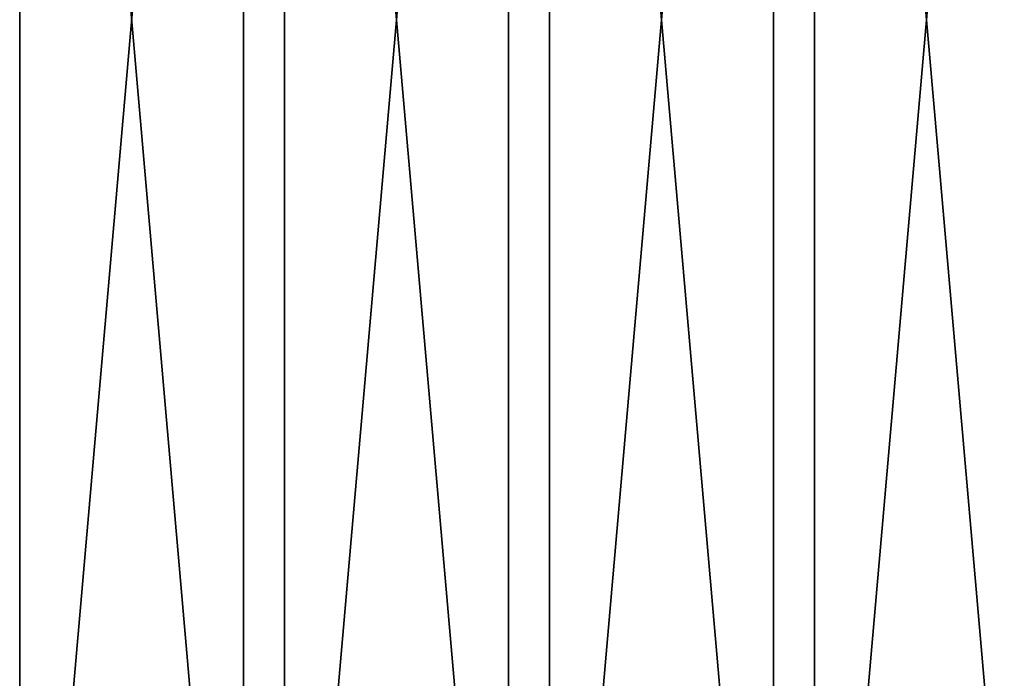
# Model space of a CAD drawing. Units: millimetres. Extents: x -4034 to 2016, y -1550 to 800.
# Drawn here: x 732 to 1032, y 200 to 400 of the extents above; entities that cross this region are included whole.
import ezdxf

# ---------------------------------------------------------------- set-up
doc = ezdxf.new("R2010")
doc.units = ezdxf.units.MM
doc.header["$LTSCALE"] = 25.4
doc.layers.get('0').update_dxf_attribs({"true_color": 0xffffff})

# ---------------------------------------------------------------- blocks, each defined once
blk = doc.blocks.new('Tre')
at = {"color": 27, "true_color": 0x785737}
for p, q in [((0, 780, 36), (0, 0, 36)), ((0, 0), (0, 780)), ((0, 780, 36), (0, 0, 36)), ((0, 0), (0, 780)), ((68, 0, 36), (68, 780, 36)), ((68, 0), (68, 780)), ((68, 0, 36), (68, 780, 36)), ((68, 0), (68, 780))]:
    blk.add_line(p, q, dxfattribs=at)
mesh = blk.add_polyface(dxfattribs=at)
corners = [(0, 780, 36), (0, 0), (0, 0, 36), (0, 780)]
mesh.append_faces([[corners[k] for k in face] for face in [(0, 1, 2), (1, 0, 3)]], dxfattribs={"vtx0": -1, "color": 27})
mesh = blk.add_polyface(dxfattribs=at)
corners = [(68, 0, 36), (0, 780, 36), (0, 0, 36), (68, 780, 36)]
mesh.append_faces([[corners[k] for k in face] for face in [(0, 1, 2), (1, 0, 3)]], dxfattribs={"vtx0": -1, "color": 27})
mesh = blk.add_polyface(dxfattribs=at)
corners = [(68, 780), (0, 0), (0, 780), (68, 0)]
mesh.append_faces([[corners[k] for k in face] for face in [(0, 1, 2), (1, 0, 3)]], dxfattribs={"vtx0": -1, "color": 27})
mesh = blk.add_polyface(dxfattribs=at)
corners = [(68, 780), (68, 0, 36), (68, 0), (68, 780, 36)]
mesh.append_faces([[corners[k] for k in face] for face in [(0, 1, 2), (1, 0, 3)]], dxfattribs={"vtx0": -1, "color": 27})
blk = doc.blocks.new('Group#1')
at = {"color": 0}
for p in [(724.5, 0), (805, 0), (885.5, 0), (966, 0)]:
    blk.add_blockref('Tre', p, dxfattribs=at)
blk = doc.blocks.new('Group#6')
at = {"color": 0}
blk.add_blockref('Group#1', (8, 10, 715), dxfattribs=at)

msp = doc.modelspace()

# ---------------------------------------------------------------- block references
at = {"color": 0}
msp.add_blockref('Group#6', (0, 0), dxfattribs=at)

doc.saveas('drawing.dxf')
